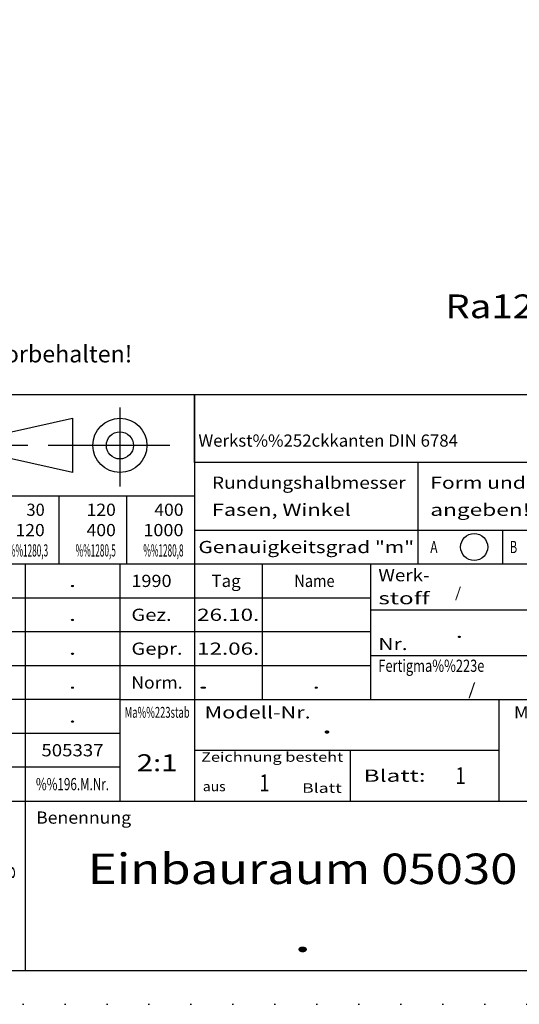
# Model space of a CAD drawing. Extents: x 0 to 210, y 0 to 148.
# Drawn here: x 133 to 170, y 0 to 73 of the extents above; entities that cross this region are included whole.
import ezdxf
from ezdxf.enums import TextEntityAlignment as Align

# ---------------------------------------------------------------- set-up
doc = ezdxf.new("R2010")
doc.units = 0
doc.header["$LTSCALE"] = 12
for name, pattern in [('S10', [0]), ('SL0', [0]), ('SL1', [0.25, 0, -0.25]), ('SL2', [1.125, 0.75, -0.125, 0.125, -0.125]), ('SL5', [0])]:
    doc.linetypes.add(name, pattern=pattern)
doc.layers.get('0').update_dxf_attribs({"linetype": 'CONTINUOUS'})
doc.layers.add('74', color=7, linetype='CONTINUOUS')
doc.styles.add('ST1', font='medtext', dxfattribs={"width": 0.9, "height": 2.5})
doc.styles.add('ST2', font='medtext', dxfattribs={"width": 0.9, "height": 3.5})
doc.styles.add('TDA', font='medtext', dxfattribs={"width": 0.9, "height": 2.5})
doc.styles.add('TMO', font='medtext', dxfattribs={"width": 0.9, "height": 3.5})
doc.styles.add('TOF', font='medtext', dxfattribs={"width": 0.9, "height": 2.5})
doc.styles.add('TSN', font='medtext', dxfattribs={"width": 0.9, "height": 2.5})
doc.styles.add('ZT1', font='medtext', dxfattribs={"width": 0.9, "height": 2.5})
doc.styles.add('ZT2', font='medtext', dxfattribs={"width": 0.9, "height": 3.5})

# ---------------------------------------------------------------- blocks, each defined once
blk = doc.blocks.new('MEDCLUMP_ZUC_5_')
at = {"layer": '74', "color": 3, "linetype": 'SL5'}
blk.add_lwpolyline([(175.077026, 53.05925), (172.114197, 47.927475), (170.91806, 49.999985), (173.31076, 49.999985)], dxfattribs=at)
at = {"layer": '74', "color": 3, "style": 'ZT2', "width": 0.85}
blk.add_text('Ra12.5', height=1.75, dxfattribs=at).set_placement((164.532648, 50.639572), (173.457648, 50.639572), align=Align.FIT)
blk = doc.blocks.new('MEDCLUMP_TER_4_')
at = {"layer": 'MISC'}
blk.add_blockref('MEDCLUMP_ZUC_5_', (0, 0), dxfattribs=at)
blk = doc.blocks.new('MEDCLUMP_SET_3_')
at = {"layer": 'MISC'}
blk.add_blockref('MEDCLUMP_TER_4_', (0, 0), dxfattribs=at)
blk = doc.blocks.new('MEDCLUMP_ZUC_315_')
at = {"layer": '74', "color": 2, "style": 'ZT1', "width": 0.886957}
blk.add_text('%%196nderungen vorbehalten!', height=1.25, dxfattribs=at).set_placement((115.91625, 47.374992), (141.41625, 47.374992), align=Align.FIT)
blk = doc.blocks.new('MEDCLUMP_TER_314_')
at = {"layer": 'MISC'}
blk.add_blockref('MEDCLUMP_ZUC_315_', (0, 0), dxfattribs=at)
blk = doc.blocks.new('MEDCLUMP_SET_313_')
at = {"layer": 'MISC'}
blk.add_blockref('MEDCLUMP_TER_314_', (0, 0), dxfattribs=at)
blk = doc.blocks.new('MEDCLUMP_ZUC_345_')
at = {"layer": 'MISC', "color": 7, "linetype": 'S10'}
blk.add_lwpolyline([(115.000061, 2.5), (115.000061, 44.999954), (207.499969, 44.999954)], dxfattribs=at)
blk = doc.blocks.new('MEDCLUMP_ZUC_349_')
at = {"layer": 'DRAWING_HEAD', "color": 2}
for s, height, style, width, p, p2 in [('.', 0.9, 'ST1', 0.6, (116.23, 30.799985), (116.77, 30.799985)), ('.', 0.9, 'ST1', 0.6, (121.229985, 30.799977), (121.769985, 30.799977)), ('.', 0.9, 'ST1', 0.6, (128.979969, 30.799977), (129.519969, 30.799977)), ('.', 0.9, 'ST1', 0.6, (136.73, 30.799977), (137.27, 30.799977)), ('.', 0.9, 'ST1', 0.6, (116.23, 28.299985), (116.77, 28.299985)), ('.', 0.9, 'ST1', 0.6, (121.229985, 28.299985), (121.769985, 28.299985)), ('.', 0.9, 'ST1', 0.6, (128.979969, 28.299977), (129.519969, 28.299977)), ('.', 0.9, 'ST1', 0.6, (136.729969, 28.299985), (137.269969, 28.299985)), ('12.06.', 0.9, 'ST1', 0.85, (146.204939, 25.799977), (150.794939, 25.799977)), ('.', 0.9, 'ST1', 0.6, (116.23, 25.799977), (116.77, 25.799977)), ('.', 0.9, 'ST1', 0.6, (121.229985, 25.799977), (121.769985, 25.799977)), ('.', 0.9, 'ST1', 0.6, (128.979969, 25.799977), (129.519969, 25.799977)), ('.', 0.9, 'ST1', 0.6, (136.729969, 25.799977), (137.269969, 25.799977)), ('.', 0.9, 'ST1', 0.6, (116.23, 23.299977), (116.77, 23.299977)), ('.', 0.9, 'ST1', 0.6, (121.229985, 23.299977), (121.769985, 23.299977)), ('.', 0.9, 'ST1', 0.6, (128.979969, 23.299977), (129.519969, 23.299977)), ('.', 0.9, 'ST1', 0.6, (136.73, 23.299977), (137.27, 23.299977)), ('.     ', 0.9, 'ST1', 0.85, (146.204939, 23.299977), (150.794939, 23.299977)), ('.', 0.9, 'ST1', 0.6, (154.729939, 23.299977), (155.269939, 23.299977)), ('.', 0.9, 'ST1', 0.6, (116.23, 20.799977), (116.77, 20.799977)), ('.', 0.9, 'ST1', 0.6, (121.229985, 20.799977), (121.769985, 20.799977)), ('.', 0.9, 'ST1', 0.6, (128.979969, 20.799977), (129.519969, 20.799977)), ('.', 0.9, 'ST1', 0.6, (136.729969, 20.799977), (137.269969, 20.799977)), ('a', 0.9, 'ST1', 0.6, (116.23, 18.299985), (116.77, 18.299985)), ('27.06.95', 0.9, 'ST1', 0.8625, (118.394985, 18.299985), (124.604985, 18.299985)), ('RUGGERI', 0.9, 'ST1', 0.857143, (126.549969, 18.299985), (131.94997, 18.299985)), ('505337', 0.9, 'ST1', 0.85, (134.704969, 18.299985), (139.29497, 18.299985)), ('2:1', 1.2495, 'ST2', 0.8, (141.750569, 17.202406), (144.74937, 17.202406))]:
    blk.add_text(s, height=height, dxfattribs=dict(at, style=style, width=width)).set_placement(p, p2, align=Align.FIT)
at = {"layer": 'DRAWING_HEAD', "color": 2, "style": 'ST1', "width": 0.6}
for p, p2 in [((116.741672, 8.48), (116.741672, 9.02)), ((119.325, 8.48), (119.325, 9.02)), ((121.908328, 8.48), (121.908328, 9.02)), ((124.491657, 8.48), (124.491657, 9.02)), ((127.074985, 8.48), (127.074985, 9.02)), ((129.658282, 8.48), (129.658282, 9.02))]:
    blk.add_text('.', height=0.9, rotation=90, dxfattribs=at).set_placement(p, p2, align=Align.FIT)
blk = doc.blocks.new('MEDCLUMP_ZUC_420_')
at = {"layer": 'DRAWING_HEAD', "color": 2, "style": 'ST1'}
for s, width, p, p2 in [('Werk-', 0.84, (159.589739, 31.219815), (163.369739, 31.219815)), ('1990', 0.825, (141.34923, 30.799985), (144.31923, 30.799985)), ('Tag', 0.8, (147.263353, 30.799985), (149.423353, 30.799985)), ('Name', 0.825, (153.384385, 30.799985), (156.354385, 30.799985)), ('Rauheitsklasse DIN ISO 1302', 0.888889, (175.04973, 30.799985), (196.649729, 30.799985)), ('stoff', 0.84, (159.589739, 29.523259), (163.369739, 29.523259)), ('Gez.', 0.825, (141.34923, 28.299977), (144.31923, 28.299977)), ('N3', 0.75, (182.074939, 28.299977), (183.424939, 28.299977)), ('N4', 0.75, (185.374927, 28.299977), (186.724927, 28.299977)), ('N5', 0.75, (188.674945, 28.299977), (190.024945, 28.299977)), ('N6', 0.75, (191.974963, 28.299977), (193.324963, 28.299977)), ('N7', 0.75, (195.274982, 28.299977), (196.624982, 28.299977)), ('N8', 0.75, (198.57497, 28.299977), (199.924969, 28.299977)), ('N9', 0.75, (201.874988, 28.299977), (203.224988, 28.299977)), ('N10', 0.8, (204.770006, 28.299977), (206.930006, 28.299977)), ('Nr.', 0.8, (159.589739, 26.143727), (161.749739, 26.143727)), ('Gepr.', 0.84, (141.34923, 25.799985), (145.12923, 25.799985)), ('Rz', 0.75, (175.04973, 25.799985), (176.39973, 25.799985)), ('0,25', 0.825, (177.96489, 25.799977), (180.93489, 25.799977)), ('0,5', 0.8, (181.669909, 25.799977), (183.829908, 25.799977)), ('1', 0.6, (185.779927, 25.799985), (186.319927, 25.799985)), ('2', 0.6, (189.079945, 25.799985), (189.619945, 25.799985)), ('4', 0.6, (192.379963, 25.799985), (192.919963, 25.799985)), ('8', 0.6, (195.679982, 25.799977), (196.219982, 25.799977)), ('16', 0.75, (198.57497, 25.799985), (199.924969, 25.799985)), ('32', 0.75, (201.874988, 25.799985), (203.224988, 25.799985)), ('63', 0.75, (205.174976, 25.799985), (206.524976, 25.799985)), ('Fertigma%%223e', 0.87, (159.589739, 24.537213), (167.419738, 24.537213)), ('Norm.', 0.84, (141.34923, 23.299977), (145.12923, 23.299977)), ('Ra', 0.75, (175.04973, 23.299977), (176.39973, 23.299977)), ('0,05', 0.825, (177.96489, 23.29997), (180.93489, 23.29997)), ('0,1', 0.8, (181.669909, 23.29997), (183.829908, 23.29997)), ('0,2', 0.8, (184.969896, 23.29997), (187.129896, 23.29997)), ('0,4', 0.8, (188.269915, 23.29997), (190.429914, 23.29997)), ('0,8', 0.8, (191.569933, 23.29997), (193.729933, 23.29997)), ('1,6', 0.8, (194.869951, 23.29997), (197.029951, 23.29997)), ('3,2', 0.8, (198.169939, 23.29997), (200.329939, 23.29997)), ('6,3', 0.8, (201.469957, 23.29997), (203.629957, 23.29997)), ('12,5', 0.825, (204.364945, 23.29997), (207.334945, 23.29997))]:
    blk.add_text(s, height=0.9, dxfattribs=dict(at, width=width)).set_placement(p, p2, align=Align.FIT)
blk = doc.blocks.new('MEDCLUMP_ZUC_505_')
at = {"layer": 'DRAWING_HEAD', "color": 2, "style": 'ST1'}
for s, width, p, p2 in [('Rundungshalbmesser', 0.883333, (147.299761, 38.05), (161.60976, 38.05)), ('Form und Lage Genauigkeitsgrad', 0.89, (163.424761, 38.05), (187.454759, 38.05)), ('30', 0.75, (133.600361, 36.05), (134.950361, 36.05)), ('120', 0.8, (138.040361, 36.05), (140.200361, 36.05)), ('400', 0.8, (143.040361, 36.05), (145.200361, 36.05)), ('Fasen, Winkel', 0.876923, (147.299761, 36.05), (157.55976, 36.05)), ('angeben! Wenn nicht gilt "A"', 0.889286, (163.424761, 36.05), (185.834759, 36.05)), ('120', 0.8, (132.790361, 34.55), (134.950361, 34.55)), ('400', 0.8, (138.040361, 34.55), (140.200361, 34.55)), ('1000', 0.825, (142.230361, 34.55), (145.200361, 34.55)), ('Genauigkeitsgrad "m"', 0.885, (146.299761, 33.3), (162.22976, 33.3)), ('A', 0.6, (163.424761, 33.3), (163.964761, 33.3)), ('B', 0.6, (169.299761, 33.3), (169.839761, 33.3)), ('%%1280,3', 0.825, (132.230361, 33.05), (135.200361, 33.05)), ('%%1280,5', 0.825, (137.230361, 33.05), (140.200361, 33.05)), ('%%1280,8', 0.825, (142.230361, 33.05), (145.200361, 33.05))]:
    blk.add_text(s, height=0.9, dxfattribs=dict(at, width=width)).set_placement(p, p2, align=Align.FIT)
blk = doc.blocks.new('MEDCLUMP_ZUC_566_')
at = {"layer": 'DRAWING_HEAD', "color": 2, "linetype": 'SL0'}
for points in [[(146, 37.499992), (115.000046, 37.499992)], [(135.999969, 37.499992), (135.999969, 32.5)], [(141, 37.499992), (141, 32.5)], [(146, 34.999985), (207.499969, 34.999985)], [(168.75, 34.999985), (168.75, 32.5)], [(133.500031, 32.5), (133.500031, 15)], [(146, 32.499992), (146, 22.499985)], [(151, 32.499992), (151, 22.499985)], [(115.000046, 30), (159, 30)], [(159, 29.124985), (174.5, 29.124985)], [(159, 27.5), (115.000046, 27.5)], [(115.000046, 24.999992), (159, 24.999992)], [(140.500031, 22.499985), (115.000046, 22.499985)], [(115.000046, 19.999985), (140.500031, 19.999985)], [(140.500031, 17.499985), (115.000046, 17.499985)]]:
    blk.add_lwpolyline(points, dxfattribs=at)
blk.add_circle((166.666656, 33.749992), 1, dxfattribs=at)
at = {"layer": 'DRAWING_HEAD', "color": 2, "style": 'ZT1', "width": 0.8875}
blk.add_text('Werkst%%252ckkanten DIN 6784', height=0.9, dxfattribs=at).set_placement((146.2997, 41.155194), (165.469699, 41.155194), align=Align.FIT)
blk = doc.blocks.new('MEDCLUMP_ZUC_652_')
at = {"layer": 'DRAWING_HEAD', "color": 7, "linetype": 'S10'}
for points in [[(146, 39.999985), (146, 44.999977), (146, 32.499992)], [(136.999939, 43.249962), (136.999939, 39.249969), (132.499939, 40.249977), (132.499939, 42.249962), (136.999939, 43.249969)], [(141.499969, 41.249985), (140.499969, 41.249985)], [(187.5, 39.999985), (145.999969, 39.999985)], [(162.499939, 39.999924), (162.499939, 32.499992)], [(115.000061, 32.5), (207.500061, 32.5)], [(140.500031, 32.499992), (140.500031, 15)], [(159, 32.5), (159, 22.499985)], [(159, 25.749977), (174.5, 25.749977)], [(140.500031, 22.499985), (207.499969, 22.499985)], [(146, 22.499985), (146, 14.999992)], [(168.500031, 22.499985), (168.500031, 15)], [(146.000031, 18.749985), (168.499939, 18.749985)], [(157.500031, 18.749985), (157.500031, 15)], [(115.000046, 14.999992), (207.500061, 14.999992)], [(133.500031, 14.999992), (133.500031, 2.500015)]]:
    blk.add_lwpolyline(points, dxfattribs=at)
at = {"layer": 'DRAWING_HEAD', "color": 2, "linetype": 'SL2'}
for points in [[(140.499969, 44.038689), (140.499969, 38.224144)], [(144.20108, 41.249985), (132.155792, 41.249985)]]:
    blk.add_lwpolyline(points, dxfattribs=at)
at = {"layer": 'DRAWING_HEAD', "color": 7, "linetype": 'S10'}
for radius in [2, 1]:
    blk.add_circle((140.499969, 41.249985), radius, dxfattribs=at)
blk = doc.blocks.new('MEDCLUMP_ZUC_673_')
at = {"layer": 'DRAWING_HEAD', "color": 2, "style": 'ST1'}
for s, height, width, p, p2 in [('Ma%%223stab', 0.8, 0.857143, (140.850001, 21.149004), (145.649999, 21.149004)), ('Modell-Nr.', 0.9, 0.87, (146.757006, 21.099011), (154.587005, 21.099011)), ('Masse', 0.9, 0.84, (169.60997, 21.099004), (173.389969, 21.099004)), ('Zeichnung besteht', 0.7, 0.882353, (146.500001, 17.899939), (156.999999, 17.899939)), ('%%196.M.Nr.', 0.9, 0.857143, (134.300031, 15.799992), (139.70003, 15.799992)), ('Blatt:', 0.9, 0.85, (158.492724, 16.424992), (163.082723, 16.424992)), ('Index', 0.6, 0.84, (115.240031, 15.949992), (117.76003, 15.949992)), ('Datum', 0.9, 0.84, (119.610015, 15.799992), (123.390015, 15.799992)), ('Name', 0.9, 0.825, (127.765031, 15.799992), (130.73503, 15.799992)), ('aus', 0.7, 0.8, (146.628506, 15.72943), (148.308506, 15.72943)), ('Blatt', 0.7, 0.84, (153.957124, 15.60887), (156.897124, 15.60887)), ('kg', 0.9, 0.75, (170.825, 15.500989), (172.175, 15.500989)), ('Teile-Code-Nr.', 0.9, 0.878571, (175.0497, 13.559921), (186.119699, 13.559921)), ('Benennung', 0.9, 0.866667, (134.313463, 13.331497), (141.333463, 13.331497)), ('Ers. f%%252r:', 0.9, 0.866667, (175.0497, 5.799996), (182.069699, 5.799996)), ('Ers. durch:', 0.9, 0.872727, (175.0497, 3.299996), (183.689699, 3.299996))]:
    blk.add_text(s, height=height, dxfattribs=dict(at, width=width)).set_placement(p, p2, align=Align.FIT)
at = {"layer": 'DRAWING_HEAD', "color": 2, "style": 'ST1', "width": 0.872727}
blk.add_text('Auftrag-Nr.', height=0.9, rotation=90, dxfattribs=at).set_placement((132.45, 4.430008), (132.45, 13.070007), align=Align.FIT)
blk = doc.blocks.new('MEDCLUMP_TER_319_')
at = {"layer": 'MISC'}
for name in ['MEDCLUMP_ZUC_345_', 'MEDCLUMP_ZUC_566_', 'MEDCLUMP_ZUC_652_', 'MEDCLUMP_ZUC_505_', 'MEDCLUMP_ZUC_420_', 'MEDCLUMP_ZUC_349_', 'MEDCLUMP_ZUC_673_']:
    blk.add_blockref(name, (0, 0), dxfattribs=at)
blk = doc.blocks.new('MEDCLUMP_ZUC_709_')
at = {"layer": 'DRAWING_HEAD', "color": 2, "linetype": 'SL1'}
blk.add_lwpolyline([(0, 148.5), (0, 0), (210, 0), (210, 148.5), (0, 148.5)], dxfattribs=at)
at = {"layer": 'MISC', "color": 7, "linetype": 'S10'}
blk.add_lwpolyline([(9.999985, 146), (9.999985, 2.5), (207.499969, 2.5), (207.499969, 146), (9.999985, 146)], dxfattribs=at)
blk = doc.blocks.new('MEDCLUMP_TER_708_')
at = {"layer": 'MISC'}
blk.add_blockref('MEDCLUMP_ZUC_709_', (0, 0), dxfattribs=at)
blk = doc.blocks.new('MEDCLUMP_SET_318_')
at = {"layer": 'MISC'}
for name in ['MEDCLUMP_TER_708_', 'MEDCLUMP_TER_319_']:
    blk.add_blockref(name, (0, 0), dxfattribs=at)
at = {"layer": 'DRAWING_HEAD', "color": 2}
for s, height, style, width, p, p2 in [('/', 0.75, 'ST1', 0.6, (165.24975, 30), (165.69975, 30)), ('26.10.', 0.9, 'TDA', 0.85, (146.204756, 28.299973), (150.794756, 28.299973)), ('.', 0.9, 'ST1', 0.6, (165.2997, 27.05), (165.8397, 27.05)), ('/', 0.9, 'ST1', 0.6, (166.230122, 22.799685), (166.770122, 22.799685)), ('.', 1.25, 'ST1', 0.6, (155.41625, 20), (156.16625, 20)), ('1', 1.25, 'TOF', 0.6, (150.804932, 15.720921), (151.554932, 15.720921)), ('Einbauraum 05030', 2.2505, 'TMO', 0.88125, (138.133974, 8.874771), (169.866026, 8.874771)), ('.', 2.2505, 'ST2', 0.6, (153.324728, 3.87477), (154.675028, 3.87477))]:
    blk.add_text(s, height=height, dxfattribs=dict(at, style=style, width=width)).set_placement(p, p2, align=Align.FIT)

msp = doc.modelspace()

# ---------------------------------------------------------------- block references
at = {"layer": 'MISC'}
for name in ['MEDCLUMP_SET_318_', 'MEDCLUMP_SET_3_', 'MEDCLUMP_SET_313_']:
    msp.add_blockref(name, (0, 0), dxfattribs=at)

# ---------------------------------------------------------------- texts
at = {"color": 7, "style": 'TSN', "width": 0.6}
msp.add_text('1', height=1.25, dxfattribs=at).set_placement((165.29126, 16.249962), (166.04126, 16.249962), align=Align.FIT)

doc.saveas('drawing.dxf')
